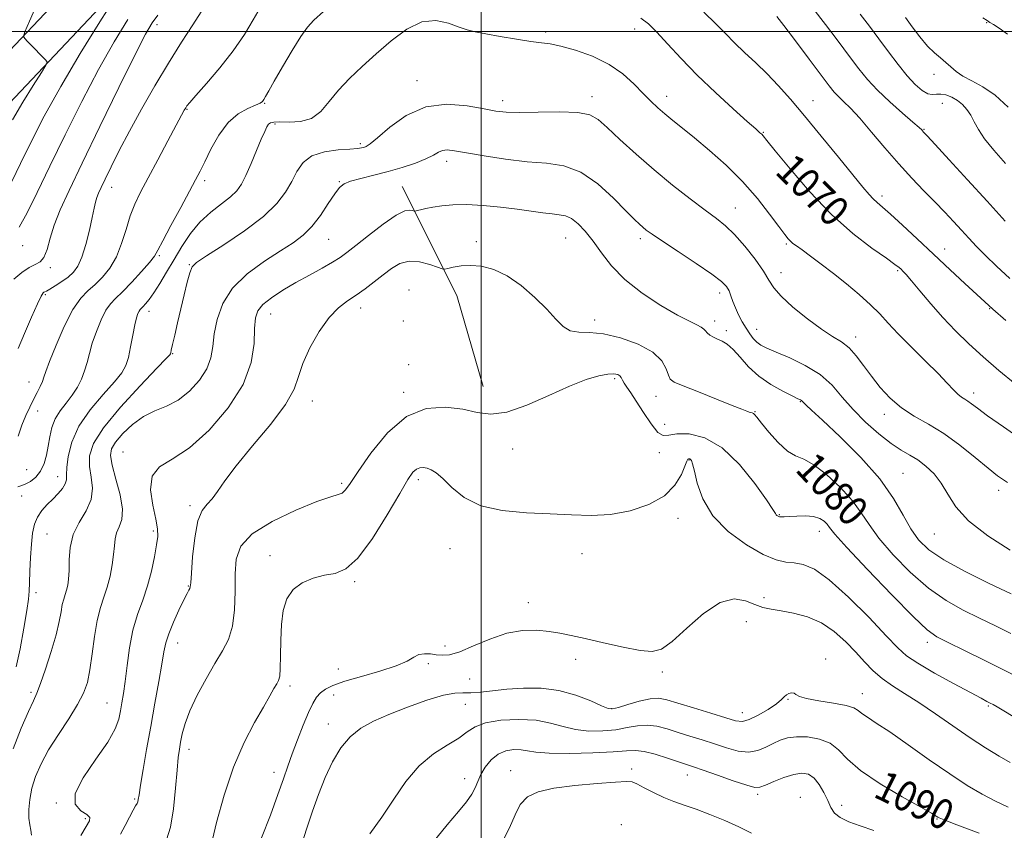
# Model space of a CAD drawing. Extents: x 2104800 to 2107700, y 292300 to 295200.
# Drawn here: x 2105377 to 2105639, y 292787 to 293003 of the extents above; entities that cross this region are included whole.
import ezdxf

# ---------------------------------------------------------------- set-up
doc = ezdxf.new("R2010")
doc.units = 0
doc.header["$MEASUREMENT"] = 0
for name, color, linetype, lineweight in [('BREAKLINE DTM HARD', 7, 'Continuous', 0), ('CONTOUR INDEX', 41, 'Continuous', 13), ('CONTOUR INDEX LABEL', 244, 'Continuous', 0), ('CONTOUR INTERMEDIATE', 44, 'Continuous', 0), ('GRID LINE', 7, 'Continuous', 0), ('SPOT ELEVATION DTM', 2, 'Continuous', 13)]:
    doc.layers.add(name, color=color, linetype=linetype, lineweight=lineweight)
doc.styles.add('Style-WORKING', font='WORKING.shx')

msp = doc.modelspace()

# ---------------------------------------------------------------- linework, layer by layer
at = {"layer": 'BREAKLINE DTM HARD', "extrusion": (-0.4644269827328469, -0.1202198684261223, 0.877413677204356), "elevation": -1012115.581702165, "flags": 128}
msp.add_lwpolyline([(244015.0622981903, 1853360.787034125), (244046.7784664188, 1853368.58301212), (244071.9869961283, 1853369.375116836)], dxfattribs=at)
at = {"layer": 'BREAKLINE DTM HARD'}
for points in [[(2105159.6, 292797.54, 1026.97), (2105190.99, 292829.4, 1032.96), (2105224.6, 292861.3, 1039.81), (2105278.02, 292900.55, 1046.28), (2105313.34, 292936.01, 1051.27), (2105353.95, 292973.32, 1055.73), (2105401.02, 293023.1, 1060.18), (2105434.67, 293052.35, 1062)], [(2105166.44, 292790.8, 1026.97), (2105197.72, 292822.55, 1032.96), (2105230.77, 292853.92, 1039.81), (2105284.3, 292893.25, 1046.28), (2105319.99, 292929.08, 1051.27), (2105360.69, 292966.48, 1055.73), (2105407.67, 293016.16, 1060.18), (2105440.97, 293045.1, 1062)]]:
    msp.add_polyline3d(points, dxfattribs=at)
at = {"layer": 'CONTOUR INDEX', "flags": 128}
for points, elevation in [([(2105402.556, 293009.075), (2105398.449, 293002.558), (2105393.264, 292994.161), (2105388.063, 292985.388), (2105383.702, 292977.486), (2105380.206, 292970.668), (2105377.39, 292964.894), (2105375.036, 292960.108)], 1060), ([(2105457.993, 293005.359), (2105455.483, 293003.055), (2105453.748, 293001.163), (2105452.001, 292998.675), (2105449.68, 292994.925), (2105447.124, 292990.613), (2105444.901, 292986.777), (2105443.438, 292984.215), (2105442.607, 292982.745), (2105442.139, 292981.941), (2105441.757, 292981.419), (2105441.13, 292980.964), (2105439.917, 292980.404), (2105437.901, 292979.543), (2105435.353, 292978.101), (2105432.67, 292975.772), (2105430.195, 292972.435), (2105428.073, 292968.693), (2105426.396, 292965.33), (2105425.159, 292962.841), (2105423.975, 292960.563), (2105422.357, 292957.546), (2105420.012, 292953.197), (2105417.42, 292948.37), (2105415.252, 292944.283), (2105413.947, 292941.777), (2105413.013, 292940.208), (2105411.724, 292938.558), (2105409.578, 292936.099), (2105406.971, 292933.249), (2105404.524, 292930.713), (2105402.699, 292928.965), (2105401.34, 292927.556), (2105400.129, 292925.806), (2105398.836, 292923.23), (2105397.557, 292920.137), (2105396.471, 292917.032), (2105395.694, 292914.309), (2105395.088, 292911.914), (2105394.449, 292909.683), (2105393.607, 292907.484), (2105392.515, 292905.309), (2105391.158, 292903.185), (2105389.568, 292901.117), (2105387.966, 292899.042), (2105386.621, 292896.874), (2105385.726, 292894.555), (2105385.162, 292892.13), (2105384.735, 292889.667), (2105384.266, 292887.246), (2105383.625, 292884.983), (2105382.7, 292883.006), (2105381.433, 292881.421), (2105379.997, 292880.246), (2105378.623, 292879.478), (2105377.499, 292879.075), (2105376.656, 292878.846)], 1070), ([(2105642.181, 292906.186), (2105637.765, 292909.798), (2105633.595, 292913.411), (2105629.778, 292916.899), (2105626.246, 292920.343), (2105622.893, 292923.874), (2105619.674, 292927.526), (2105616.802, 292930.937), (2105614.555, 292933.645), (2105613.115, 292935.328), (2105612.286, 292936.226), (2105611.78, 292936.718), (2105611.253, 292937.187), (2105610.155, 292938.029), (2105607.885, 292939.644), (2105604.034, 292942.365), (2105598.968, 292946.261), (2105593.244, 292951.335), (2105587.442, 292957.39), (2105582.224, 292963.432), (2105578.273, 292968.265), (2105576.044, 292971.032), (2105575.079, 292972.218), (2105574.69, 292972.646), (2105574.216, 292973.08), (2105573.101, 292974.065), (2105570.815, 292976.087), (2105567.046, 292979.454), (2105562.357, 292983.751), (2105557.53, 292988.383), (2105553.225, 292992.811), (2105549.613, 292996.721), (2105546.739, 292999.855), (2105544.537, 293002.059), (2105542.49, 293003.602)], 1070), ([(2105640.317, 292979.893), (2105636.815, 292983.037), (2105633.517, 292985.296), (2105630.612, 292986.855), (2105628.225, 292988.098), (2105626.416, 292989.336), (2105624.987, 292990.588), (2105623.678, 292991.799), (2105622.264, 292992.971), (2105620.666, 292994.324), (2105618.846, 292996.137), (2105616.81, 292998.562), (2105614.755, 293001.254), (2105612.927, 293003.745)], 1060), ([(2105640.99, 292839.804), (2105636.952, 292841.783), (2105632.665, 292843.854), (2105628.3, 292845.996), (2105623.817, 292848.517), (2105619.126, 292851.802), (2105614.246, 292856.057), (2105609.634, 292860.747), (2105605.859, 292865.156), (2105603.252, 292868.772), (2105601.201, 292871.909), (2105598.859, 292875.086), (2105595.634, 292878.625), (2105591.964, 292882.053), (2105588.545, 292884.696), (2105585.877, 292886.146), (2105583.691, 292887.052), (2105581.525, 292888.326), (2105579.067, 292890.597), (2105576.618, 292893.351), (2105574.626, 292895.793), (2105573.417, 292897.313), (2105572.801, 292898.058), (2105572.463, 292898.362), (2105572.137, 292898.511), (2105571.759, 292898.613), (2105571.317, 292898.724), (2105570.697, 292898.934), (2105569.393, 292899.441), (2105566.799, 292900.476), (2105562.627, 292902.142), (2105557.859, 292904.049), (2105553.795, 292905.683), (2105551.401, 292906.704), (2105550.312, 292907.467), (2105549.828, 292908.5), (2105549.273, 292910.191), (2105548.076, 292912.351), (2105545.691, 292914.653), (2105541.816, 292916.782), (2105537.133, 292918.495), (2105532.567, 292919.562), (2105528.852, 292919.894), (2105525.967, 292919.947), (2105523.699, 292920.315), (2105521.8, 292921.475), (2105519.872, 292923.431), (2105517.48, 292926.069), (2105514.327, 292929.203), (2105510.669, 292932.358), (2105506.896, 292934.987), (2105503.342, 292936.672), (2105500.092, 292937.516), (2105497.176, 292937.751), (2105494.636, 292937.603), (2105492.58, 292937.266), (2105491.133, 292936.926), (2105490.298, 292936.753), (2105489.588, 292936.838), (2105488.394, 292937.251), (2105486.292, 292937.98), (2105483.602, 292938.663), (2105480.829, 292938.85), (2105478.36, 292938.214), (2105476.114, 292936.908), (2105473.894, 292935.206), (2105471.549, 292933.357), (2105469.126, 292931.518), (2105466.717, 292929.822), (2105464.382, 292928.289), (2105462.032, 292926.489), (2105459.544, 292923.877), (2105456.886, 292920.129), (2105454.392, 292915.791), (2105452.487, 292911.632), (2105451.351, 292908.152), (2105450.186, 292904.796), (2105447.949, 292900.744), (2105443.982, 292895.477), (2105439.167, 292889.694), (2105434.769, 292884.397), (2105431.747, 292880.37), (2105429.822, 292877.54), (2105428.405, 292875.618), (2105427.031, 292874.215), (2105425.713, 292872.547), (2105424.585, 292869.733), (2105423.751, 292865.269), (2105423.19, 292860.169), (2105422.85, 292855.827), (2105422.671, 292853.283), (2105422.569, 292852.155), (2105422.451, 292851.708), (2105422.217, 292851.265), (2105421.735, 292850.387), (2105420.867, 292848.692), (2105419.558, 292845.977), (2105418.092, 292842.753), (2105416.842, 292839.71), (2105416.062, 292837.28), (2105415.555, 292834.871), (2105415.009, 292831.632), (2105414.186, 292826.956), (2105413.146, 292821.206), (2105412.023, 292814.99), (2105410.946, 292808.907), (2105410.015, 292803.519), (2105409.323, 292799.38), (2105408.926, 292796.86), (2105408.728, 292795.582), (2105408.593, 292794.986), (2105408.393, 292794.551), (2105408.019, 292793.916), (2105407.369, 292792.759), (2105406.387, 292790.886), (2105405.21, 292788.613), (2105404.024, 292786.386)], 1080), ([(2105632.536, 292786.598), (2105626.639, 292788.851), (2105623.29, 292790.147), (2105621.93, 292790.704), (2105621.541, 292790.913), (2105621.141, 292791.17), (2105619.898, 292791.899), (2105617.017, 292793.528), (2105612.088, 292796.309), (2105606.247, 292799.78), (2105601.015, 292803.301), (2105597.495, 292806.335), (2105595.112, 292808.754), (2105592.873, 292810.53), (2105590.037, 292811.658), (2105586.875, 292812.214), (2105583.91, 292812.296), (2105581.529, 292811.994), (2105579.574, 292811.377), (2105577.752, 292810.504), (2105575.806, 292809.482), (2105573.632, 292808.599), (2105571.167, 292808.188), (2105568.373, 292808.478), (2105565.319, 292809.292), (2105562.104, 292810.349), (2105558.825, 292811.416), (2105555.577, 292812.446), (2105552.457, 292813.438), (2105549.533, 292814.362), (2105546.784, 292815.07), (2105544.158, 292815.382), (2105541.582, 292815.192), (2105538.877, 292814.696), (2105535.841, 292814.161), (2105532.357, 292813.826), (2105528.663, 292813.806), (2105525.084, 292814.185), (2105521.811, 292814.978), (2105518.491, 292815.913), (2105514.638, 292816.65), (2105509.992, 292816.912), (2105505.198, 292816.684), (2105501.131, 292816.012), (2105498.37, 292814.951), (2105496.313, 292813.569), (2105494.067, 292811.937), (2105490.967, 292810.064), (2105487.275, 292807.702), (2105483.487, 292804.539), (2105479.987, 292800.402), (2105476.729, 292795.676), (2105473.559, 292790.886), (2105470.389, 292786.417)], 1090)]:
    msp.add_lwpolyline(points, dxfattribs=dict(at, elevation=elevation))
at = {"layer": 'CONTOUR INTERMEDIATE', "flags": 128}
for points, elevation in [([(2105382.081, 293007.974), (2105379.778, 293002.796), (2105378.52, 292999.901), (2105378.196, 292998.69), (2105378.526, 292998.123), (2105379.259, 292997.36), (2105380.239, 292996.341), (2105381.338, 292995.205), (2105382.429, 292994.086), (2105383.391, 292993.106), (2105384.105, 292992.381), (2105384.429, 292991.888), (2105384.129, 292991.044), (2105382.947, 292989.124), (2105380.763, 292985.66), (2105378.007, 292981.196), (2105375.242, 292976.532)], 1058), ([(2105441.169, 293006.293), (2105439.309, 293003.099), (2105436.956, 292999.21), (2105433.996, 292994.859), (2105430.455, 292990.341), (2105426.903, 292986.184), (2105424.051, 292982.973), (2105422.404, 292981.106), (2105421.667, 292980.21), (2105421.345, 292979.723), (2105420.975, 292979.081), (2105420.23, 292977.721), (2105418.813, 292975.082), (2105416.571, 292970.866), (2105413.904, 292965.841), (2105411.352, 292961.04), (2105409.337, 292957.221), (2105407.8, 292954.045), (2105406.565, 292950.899), (2105405.454, 292947.337), (2105404.292, 292943.589), (2105402.903, 292940.053), (2105401.173, 292937.049), (2105399.219, 292934.596), (2105397.223, 292932.634), (2105395.308, 292930.99), (2105393.386, 292929.031), (2105391.313, 292926.01), (2105389.036, 292921.515), (2105386.845, 292916.474), (2105385.12, 292912.151), (2105384.117, 292909.467), (2105383.594, 292907.972), (2105383.183, 292906.874), (2105382.589, 292905.529), (2105381.794, 292903.885), (2105380.85, 292902.039), (2105379.812, 292900.05), (2105378.745, 292897.831), (2105377.715, 292895.259), (2105376.761, 292892.323)], 1068), ([(2105639.53, 292949.514), (2105634.703, 292954.86), (2105629.503, 292960.557), (2105624.616, 292965.87), (2105620.827, 292969.969), (2105618.684, 292972.279), (2105617.793, 292973.236), (2105617.521, 292973.531), (2105617.269, 292973.799), (2105616.557, 292974.462), (2105614.937, 292975.886), (2105612.158, 292978.291), (2105608.76, 292981.305), (2105605.482, 292984.409), (2105602.853, 292987.243), (2105600.563, 292990.088), (2105598.095, 292993.382), (2105595.073, 292997.41), (2105591.699, 293001.847), (2105588.317, 293006.211)], 1064), ([(2105413.953, 293004.318), (2105412.393, 293002.296), (2105410.643, 292999.318), (2105407.869, 292993.883), (2105403.557, 292985.122), (2105398.493, 292974.716), (2105393.782, 292964.981), (2105390.292, 292957.696), (2105387.931, 292952.5), (2105386.365, 292948.497), (2105385.281, 292944.981), (2105384.434, 292942.021), (2105383.594, 292939.878), (2105382.564, 292938.671), (2105381.261, 292937.964), (2105379.634, 292937.181), (2105377.683, 292935.866), (2105375.615, 292934.047)], 1064), ([(2105425.5, 293005.211), (2105423.203, 293001.776), (2105420.199, 292997.136), (2105416.754, 292991.611), (2105413.131, 292985.539), (2105409.579, 292979.344), (2105406.346, 292973.469), (2105403.635, 292968.303), (2105401.482, 292964.017), (2105399.881, 292960.729), (2105398.8, 292958.474), (2105398.116, 292956.952), (2105397.68, 292955.781), (2105397.349, 292954.577), (2105396.988, 292952.954), (2105396.467, 292950.527), (2105395.696, 292947.106), (2105394.741, 292943.296), (2105393.708, 292939.9), (2105392.662, 292937.515), (2105391.503, 292935.913), (2105390.089, 292934.659), (2105388.36, 292933.421), (2105386.591, 292932.276), (2105385.14, 292931.402), (2105384.266, 292930.92), (2105383.836, 292930.718), (2105383.618, 292930.626), (2105383.381, 292930.409), (2105382.884, 292929.56), (2105381.888, 292927.508), (2105380.271, 292923.947), (2105378.394, 292919.637), (2105376.735, 292915.606)], 1066), ([(2105405.926, 293003.229), (2105402.263, 292997.229), (2105398.103, 292989.853), (2105393.657, 292981.339), (2105389.244, 292972.467), (2105385.212, 292964.151), (2105381.842, 292957.164), (2105379.139, 292951.718), (2105377.043, 292947.884)], 1062), ([(2105639.634, 292923.108), (2105636.203, 292926.101), (2105634.062, 292928.014), (2105631.924, 292929.987), (2105628.787, 292932.902), (2105624.808, 292936.61), (2105620.434, 292940.709), (2105616.094, 292944.798), (2105612.165, 292948.49), (2105609.007, 292951.402), (2105606.855, 292953.292), (2105605.444, 292954.485), (2105604.378, 292955.445), (2105603.253, 292956.649), (2105601.611, 292958.606), (2105598.983, 292961.833), (2105595.105, 292966.598), (2105590.548, 292972.167), (2105586.088, 292977.552), (2105582.317, 292981.99), (2105579.094, 292985.603), (2105576.094, 292988.738), (2105573.075, 292991.675), (2105570.129, 292994.45), (2105567.432, 292997.036), (2105565.035, 292999.471), (2105562.499, 293002.055), (2105559.26, 293005.151)], 1068), ([(2105640.745, 292934.247), (2105637.2, 292937.513), (2105634.236, 292940.356), (2105631.842, 292942.789), (2105629.799, 292944.98), (2105627.84, 292947.139), (2105625.733, 292949.441), (2105623.394, 292951.941), (2105620.777, 292954.659), (2105617.849, 292957.632), (2105614.629, 292960.959), (2105611.144, 292964.75), (2105607.477, 292969.003), (2105603.906, 292973.251), (2105600.765, 292976.914), (2105598.304, 292979.562), (2105596.462, 292981.376), (2105595.099, 292982.688), (2105594.003, 292983.885), (2105592.676, 292985.568), (2105590.551, 292988.39), (2105587.314, 292992.688), (2105583.664, 292997.517), (2105580.555, 293001.613), (2105578.701, 293004.031)], 1066), ([(2105639.549, 292964.914), (2105636.436, 292968.454), (2105634.012, 292971.48), (2105632.378, 292973.961), (2105631.276, 292975.999), (2105630.356, 292977.728), (2105629.327, 292979.254), (2105628.129, 292980.582), (2105626.763, 292981.688), (2105625.253, 292982.546), (2105623.726, 292983.116), (2105622.335, 292983.356), (2105621.172, 292983.289), (2105620.087, 292983.204), (2105618.872, 292983.457), (2105617.354, 292984.347), (2105615.516, 292985.94), (2105613.376, 292988.245), (2105610.973, 292991.217), (2105608.423, 292994.601), (2105605.857, 292998.083), (2105603.372, 293001.425), (2105600.906, 293004.666)], 1062), ([(2105640.135, 292999.276), (2105637.918, 293000.884), (2105636.404, 293001.859), (2105635.412, 293002.445), (2105634.677, 293002.913), (2105633.581, 293003.631)], 1058), ([(2105644.149, 292891.214), (2105639.02, 292894.747), (2105634.81, 292897.744), (2105632.084, 292899.75), (2105630.514, 292900.938), (2105629.55, 292901.636), (2105628.718, 292902.15), (2105627.864, 292902.694), (2105626.908, 292903.458), (2105625.736, 292904.632), (2105624.081, 292906.397), (2105621.641, 292908.935), (2105618.276, 292912.298), (2105614.515, 292916.026), (2105611.049, 292919.532), (2105608.36, 292922.392), (2105606.087, 292924.838), (2105603.659, 292927.264), (2105600.653, 292929.964), (2105597.242, 292932.818), (2105593.749, 292935.604), (2105590.475, 292938.12), (2105587.634, 292940.239), (2105585.417, 292941.857), (2105583.938, 292942.925), (2105583.011, 292943.615), (2105582.372, 292944.16), (2105581.746, 292944.822), (2105580.815, 292945.996), (2105579.248, 292948.108), (2105576.797, 292951.425), (2105573.534, 292955.586), (2105569.612, 292960.066), (2105565.236, 292964.399), (2105560.817, 292968.332), (2105556.818, 292971.67), (2105553.588, 292974.285), (2105551.024, 292976.341), (2105548.908, 292978.07), (2105547.025, 292979.701), (2105545.167, 292981.445), (2105543.129, 292983.508), (2105540.711, 292986.008), (2105537.745, 292988.703), (2105534.07, 292991.263), (2105529.674, 292993.406), (2105525.15, 292995.044), (2105521.239, 292996.141), (2105518.411, 292996.716), (2105516.04, 292997.018), (2105513.226, 292997.357), (2105509.37, 292997.958), (2105505.067, 292998.706), (2105501.214, 292999.406), (2105498.44, 292999.934), (2105496.313, 293000.447), (2105494.132, 293001.178), (2105491.344, 293002.192), (2105487.975, 293002.898), (2105484.197, 293002.541), (2105480.178, 293000.604), (2105476.084, 292997.539), (2105472.078, 292994.039), (2105468.315, 292990.667), (2105464.914, 292987.474), (2105461.988, 292984.379), (2105459.562, 292981.376), (2105457.314, 292978.759), (2105454.834, 292976.895), (2105451.879, 292976.019), (2105448.861, 292975.837), (2105446.353, 292975.923), (2105444.774, 292975.919), (2105443.921, 292975.729), (2105443.431, 292975.323), (2105442.977, 292974.629), (2105442.376, 292973.396), (2105441.477, 292971.33), (2105440.197, 292968.306), (2105438.731, 292964.866), (2105437.337, 292961.719), (2105436.168, 292959.384), (2105434.936, 292957.622), (2105433.247, 292956), (2105430.839, 292954.149), (2105427.997, 292951.938), (2105425.143, 292949.295), (2105422.607, 292946.196), (2105420.357, 292942.799), (2105418.273, 292939.308), (2105416.27, 292935.932), (2105414.42, 292932.891), (2105412.833, 292930.409), (2105411.59, 292928.645), (2105410.666, 292927.495), (2105410.006, 292926.785), (2105409.552, 292926.346), (2105409.226, 292926.007), (2105408.945, 292925.601), (2105408.636, 292924.945), (2105408.269, 292923.8), (2105407.822, 292921.913), (2105407.285, 292919.179), (2105406.692, 292916.082), (2105406.087, 292913.254), (2105405.431, 292911.109), (2105404.36, 292909.177), (2105402.43, 292906.771), (2105399.412, 292903.391), (2105395.958, 292899.29), (2105392.939, 292894.909), (2105391.021, 292890.669), (2105390.062, 292886.909), (2105389.717, 292883.946), (2105389.657, 292881.971), (2105389.604, 292880.667), (2105389.297, 292879.587), (2105388.541, 292878.372), (2105387.401, 292877.004), (2105386.011, 292875.551), (2105384.51, 292874.058), (2105383.074, 292872.484), (2105381.887, 292870.768), (2105381.082, 292868.825), (2105380.585, 292866.485), (2105380.269, 292863.559), (2105380.029, 292859.998), (2105379.851, 292856.325), (2105379.741, 292853.206), (2105379.678, 292851.011), (2105379.519, 292848.936), (2105379.092, 292845.881), (2105378.291, 292841.156), (2105377.265, 292835.711), (2105376.231, 292830.905)], 1072), ([(2105640.07, 292879.986), (2105637.485, 292881.718), (2105634.936, 292883.751), (2105631.52, 292886.611), (2105627.434, 292889.908), (2105623.148, 292893.021), (2105619.064, 292895.505), (2105615.298, 292897.619), (2105611.892, 292899.799), (2105608.877, 292902.374), (2105606.221, 292905.248), (2105603.877, 292908.221), (2105601.786, 292911.094), (2105599.844, 292913.68), (2105597.938, 292915.792), (2105595.924, 292917.37), (2105593.556, 292918.843), (2105590.56, 292920.766), (2105586.838, 292923.497), (2105583.005, 292926.618), (2105579.855, 292929.516), (2105577.908, 292931.781), (2105576.613, 292933.816), (2105575.145, 292936.227), (2105572.902, 292939.407), (2105570.167, 292942.893), (2105567.446, 292946.011), (2105565.067, 292948.309), (2105562.652, 292950.229), (2105559.647, 292952.44), (2105555.665, 292955.449), (2105550.977, 292959.133), (2105546.022, 292963.213), (2105541.225, 292967.385), (2105536.956, 292971.262), (2105533.573, 292974.435), (2105531.188, 292976.598), (2105528.938, 292977.872), (2105525.715, 292978.48), (2105520.821, 292978.645), (2105515.19, 292978.575), (2105510.167, 292978.479), (2105506.673, 292978.54), (2105503.935, 292978.839), (2105500.759, 292979.436), (2105496.266, 292980.252), (2105490.853, 292980.674), (2105485.233, 292979.951), (2105480.051, 292977.641), (2105475.677, 292974.538), (2105472.41, 292971.743), (2105470.421, 292970.093), (2105469.363, 292969.387), (2105468.758, 292969.158), (2105468.134, 292969.017), (2105467.043, 292968.877), (2105465.045, 292968.725), (2105461.911, 292968.507), (2105458.268, 292967.999), (2105454.955, 292966.931), (2105452.598, 292965.126), (2105450.952, 292962.751), (2105449.558, 292960.066), (2105447.947, 292957.256), (2105445.608, 292954.226), (2105442.018, 292950.808), (2105436.967, 292946.973), (2105431.489, 292943.249), (2105426.927, 292940.305), (2105424.264, 292938.546), (2105423.039, 292937.341), (2105422.429, 292935.796), (2105421.758, 292933.241), (2105420.95, 292929.883), (2105420.074, 292926.151), (2105419.204, 292922.462), (2105418.429, 292919.187), (2105417.84, 292916.688), (2105417.499, 292915.205), (2105417.345, 292914.505), (2105417.289, 292914.236), (2105417.126, 292913.967), (2105416.19, 292912.949), (2105413.701, 292910.358), (2105409.264, 292905.724), (2105404.014, 292900.01), (2105399.47, 292894.537), (2105396.799, 292890.309), (2105395.759, 292887.071), (2105395.753, 292884.252), (2105396.195, 292881.386), (2105396.524, 292878.423), (2105396.189, 292875.416), (2105394.851, 292872.399), (2105393.017, 292869.313), (2105391.412, 292866.078), (2105390.576, 292862.682), (2105390.324, 292859.38), (2105390.291, 292856.495), (2105390.178, 292854.265), (2105389.949, 292852.586), (2105389.631, 292851.271), (2105389.258, 292850.126), (2105388.867, 292848.938), (2105388.501, 292847.487), (2105388.16, 292845.556), (2105387.68, 292842.931), (2105386.851, 292839.398), (2105385.562, 292834.936), (2105384.065, 292830.297), (2105382.71, 292826.421), (2105381.715, 292823.891), (2105380.786, 292821.839), (2105379.498, 292819.035), (2105377.589, 292814.603), (2105375.439, 292809.085)], 1074), ([(2105640.862, 292861.951), (2105634.906, 292865.788), (2105629.743, 292869.781), (2105626.328, 292873.506), (2105624.185, 292876.851), (2105622.481, 292879.782), (2105620.551, 292882.273), (2105618.404, 292884.33), (2105616.218, 292885.965), (2105614.094, 292887.261), (2105611.827, 292888.582), (2105609.134, 292890.362), (2105605.856, 292892.906), (2105602.324, 292896.02), (2105598.99, 292899.381), (2105596.14, 292902.705), (2105593.398, 292905.842), (2105590.222, 292908.681), (2105586.285, 292911.124), (2105582.136, 292913.125), (2105578.537, 292914.656), (2105576.058, 292915.729), (2105574.48, 292916.542), (2105573.389, 292917.337), (2105572.431, 292918.317), (2105571.495, 292919.539), (2105570.529, 292921.02), (2105569.509, 292922.752), (2105568.517, 292924.613), (2105567.661, 292926.455), (2105567.012, 292928.151), (2105566.494, 292929.661), (2105565.997, 292930.964), (2105565.328, 292932.116), (2105563.983, 292933.466), (2105561.379, 292935.44), (2105557.231, 292938.272), (2105552.446, 292941.432), (2105548.231, 292944.202), (2105545.493, 292946.044), (2105543.947, 292947.152), (2105543.012, 292947.902), (2105542.127, 292948.688), (2105540.815, 292949.968), (2105538.622, 292952.218), (2105535.253, 292955.656), (2105531.052, 292959.474), (2105526.522, 292962.609), (2105522.03, 292964.295), (2105517.383, 292964.964), (2105512.249, 292965.35), (2105506.498, 292966.02), (2105500.81, 292966.889), (2105496.063, 292967.707), (2105492.896, 292968.262), (2105490.978, 292968.49), (2105489.735, 292968.366), (2105488.629, 292967.882), (2105487.269, 292967.103), (2105485.3, 292966.113), (2105482.479, 292964.998), (2105479.009, 292963.844), (2105475.209, 292962.737), (2105471.404, 292961.748), (2105467.961, 292960.891), (2105465.255, 292960.161), (2105463.505, 292959.488), (2105462.293, 292958.518), (2105461.044, 292956.831), (2105459.315, 292954.183), (2105457.198, 292951.052), (2105454.92, 292948.098), (2105452.603, 292945.783), (2105449.953, 292943.795), (2105446.574, 292941.629), (2105442.282, 292938.88), (2105437.739, 292935.547), (2105433.822, 292931.731), (2105431.197, 292927.575), (2105429.697, 292923.381), (2105428.946, 292919.497), (2105428.552, 292916.161), (2105428.061, 292913.179), (2105427.004, 292910.251), (2105425.046, 292907.193), (2105422.387, 292904.279), (2105419.364, 292901.9), (2105416.262, 292900.284), (2105413.166, 292899.017), (2105410.113, 292897.525), (2105407.178, 292895.407), (2105404.602, 292892.976), (2105402.667, 292890.719), (2105401.59, 292888.928), (2105401.332, 292887.105), (2105401.789, 292884.558), (2105402.785, 292880.859), (2105403.864, 292876.647), (2105404.496, 292872.827), (2105404.319, 292870.077), (2105403.639, 292868.156), (2105402.924, 292866.598), (2105402.531, 292864.987), (2105402.351, 292863.115), (2105402.163, 292860.828), (2105401.785, 292858.05), (2105401.207, 292855.027), (2105400.46, 292852.087), (2105399.588, 292849.415), (2105398.676, 292846.642), (2105397.822, 292843.257), (2105397.097, 292838.962), (2105396.463, 292834.308), (2105395.855, 292830.06), (2105395.172, 292826.739), (2105394.167, 292823.897), (2105392.557, 292820.846), (2105390.193, 292817.088), (2105387.458, 292812.902), (2105384.867, 292808.758), (2105382.836, 292805.025), (2105381.379, 292801.67), (2105380.406, 292798.557), (2105379.833, 292795.598), (2105379.596, 292792.899), (2105379.631, 292790.614), (2105379.858, 292788.832), (2105380.127, 292787.389), (2105380.266, 292786.056)], 1076), ([(2105641.056, 292850.348), (2105635.267, 292853.116), (2105628.883, 292856.284), (2105623.185, 292859.378), (2105619.132, 292862.075), (2105616.403, 292864.673), (2105614.351, 292867.622), (2105612.343, 292871.291), (2105609.791, 292875.726), (2105606.116, 292880.891), (2105601.048, 292886.609), (2105595.544, 292892.128), (2105590.868, 292896.555), (2105587.968, 292899.247), (2105586.529, 292900.566), (2105585.921, 292901.123), (2105585.606, 292901.435), (2105585.409, 292901.641), (2105585.249, 292901.785), (2105584.991, 292901.935), (2105584.304, 292902.268), (2105582.803, 292902.986), (2105580.266, 292904.246), (2105577.116, 292906.022), (2105573.935, 292908.241), (2105571.196, 292910.777), (2105568.928, 292913.286), (2105567.049, 292915.369), (2105565.479, 292916.74), (2105564.136, 292917.568), (2105562.939, 292918.134), (2105561.837, 292918.673), (2105560.883, 292919.22), (2105560.159, 292919.762), (2105559.69, 292920.29), (2105559.262, 292920.812), (2105558.605, 292921.337), (2105557.439, 292921.933), (2105555.445, 292922.885), (2105552.292, 292924.537), (2105547.862, 292927.116), (2105542.87, 292930.386), (2105538.24, 292933.999), (2105534.676, 292937.635), (2105531.993, 292941.095), (2105529.785, 292944.209), (2105527.724, 292946.825), (2105525.784, 292948.857), (2105524.019, 292950.235), (2105522.427, 292950.952), (2105520.796, 292951.251), (2105518.863, 292951.438), (2105516.399, 292951.757), (2105513.31, 292952.209), (2105509.541, 292952.736), (2105505.128, 292953.268), (2105500.49, 292953.703), (2105496.138, 292953.927), (2105492.481, 292953.867), (2105489.518, 292953.597), (2105487.142, 292953.231), (2105485.266, 292952.868), (2105483.866, 292952.556), (2105482.937, 292952.327), (2105482.429, 292952.21), (2105482.122, 292952.211), (2105481.752, 292952.331), (2105481.046, 292952.484), (2105479.688, 292952.239), (2105477.35, 292951.077), (2105473.909, 292948.705), (2105470.041, 292945.737), (2105466.626, 292943.01), (2105464.267, 292941.138), (2105462.47, 292939.84), (2105460.466, 292938.609), (2105457.676, 292937.046), (2105454.288, 292935.185), (2105450.681, 292933.167), (2105447.221, 292931.123), (2105444.205, 292929.153), (2105441.92, 292927.347), (2105440.554, 292925.689), (2105439.911, 292923.747), (2105439.699, 292920.981), (2105439.55, 292916.99), (2105438.786, 292911.922), (2105436.651, 292906.063), (2105432.681, 292899.795), (2105427.573, 292893.88), (2105422.317, 292889.176), (2105417.784, 292886.198), (2105414.388, 292884.089), (2105412.425, 292881.65), (2105412.019, 292878.047), (2105412.597, 292873.901), (2105413.416, 292870.2), (2105413.87, 292867.623), (2105413.908, 292865.627), (2105413.616, 292863.359), (2105413.067, 292860.193), (2105412.265, 292856.384), (2105411.2, 292852.411), (2105409.897, 292848.619), (2105408.53, 292844.809), (2105407.307, 292840.65), (2105406.386, 292835.968), (2105405.722, 292831.216), (2105405.215, 292827.006), (2105404.78, 292823.781), (2105404.385, 292821.307), (2105404.01, 292819.181), (2105403.552, 292817.001), (2105402.584, 292814.357), (2105400.598, 292810.84), (2105397.398, 292806.271), (2105394.046, 292801.385), (2105391.918, 292797.148), (2105391.959, 292794.288), (2105393.392, 292792.584), (2105395.009, 292791.576), (2105395.823, 292790.813), (2105395.737, 292789.885), (2105394.871, 292788.391), (2105393.397, 292786.009)], 1078), ([(2105643.404, 292827.851), (2105639.039, 292830.067), (2105633.874, 292832.653), (2105628.637, 292835.232), (2105624.275, 292837.36), (2105621.333, 292838.876), (2105618.752, 292840.749), (2105615.068, 292844.227), (2105609.359, 292850.039), (2105602.865, 292856.822), (2105597.367, 292862.69), (2105594.178, 292866.236), (2105592.752, 292867.959), (2105592.075, 292868.835), (2105591.286, 292869.648), (2105590.122, 292870.408), (2105588.474, 292870.935), (2105586.324, 292871.106), (2105584.029, 292871.031), (2105582.041, 292870.882), (2105580.7, 292870.797), (2105579.894, 292870.794), (2105579.399, 292870.862), (2105579.028, 292870.988), (2105578.741, 292871.159), (2105578.537, 292871.358), (2105578.322, 292871.696), (2105577.642, 292872.772), (2105575.949, 292875.308), (2105572.876, 292879.669), (2105568.768, 292884.779), (2105564.149, 292889.202), (2105559.528, 292891.834), (2105555.356, 292892.897), (2105552.071, 292892.944), (2105549.931, 292892.558), (2105548.477, 292892.427), (2105547.074, 292893.27), (2105545.251, 292895.537), (2105543.204, 292898.612), (2105541.295, 292901.61), (2105539.812, 292903.837), (2105538.755, 292905.356), (2105538.051, 292906.418), (2105537.611, 292907.238), (2105537.288, 292907.882), (2105536.921, 292908.38), (2105536.341, 292908.743), (2105535.351, 292908.913), (2105533.747, 292908.813), (2105531.336, 292908.347), (2105527.975, 292907.345), (2105523.532, 292905.613), (2105518.041, 292903.13), (2105512.193, 292900.552), (2105506.845, 292898.703), (2105502.585, 292898.175), (2105498.919, 292898.618), (2105495.087, 292899.448), (2105490.517, 292900.047), (2105485.403, 292899.66), (2105480.131, 292897.496), (2105475.089, 292893.153), (2105470.673, 292887.775), (2105467.28, 292882.892), (2105465.152, 292879.689), (2105463.913, 292877.961), (2105463.03, 292877.157), (2105461.938, 292876.731), (2105459.937, 292876.152), (2105456.291, 292874.894), (2105450.67, 292872.595), (2105444.359, 292869.559), (2105439.045, 292866.253), (2105435.993, 292863.005), (2105434.769, 292859.591), (2105434.513, 292855.646), (2105434.471, 292850.98), (2105434.306, 292846.099), (2105433.786, 292841.68), (2105432.73, 292838.175), (2105431.154, 292835.112), (2105429.128, 292831.794), (2105426.771, 292827.738), (2105424.417, 292823.331), (2105422.455, 292819.18), (2105421.168, 292815.762), (2105420.426, 292813.043), (2105419.994, 292810.865), (2105419.669, 292808.97), (2105419.372, 292806.722), (2105419.052, 292803.386), (2105418.654, 292798.553), (2105418.099, 292793.104), (2105417.3, 292788.241), (2105416.219, 292784.863)], 1082), ([(2105641.651, 292817.66), (2105639.097, 292819.188), (2105637.375, 292820.213), (2105636.284, 292820.833), (2105635.491, 292821.252), (2105634.614, 292821.701), (2105633.071, 292822.505), (2105630.231, 292824.016), (2105625.781, 292826.422), (2105620.683, 292829.246), (2105616.22, 292831.847), (2105613.243, 292833.855), (2105610.885, 292835.969), (2105607.85, 292839.157), (2105603.249, 292843.99), (2105597.811, 292849.442), (2105592.673, 292854.09), (2105588.709, 292856.865), (2105585.75, 292858.111), (2105583.363, 292858.529), (2105581.109, 292858.78), (2105578.511, 292859.377), (2105575.086, 292860.796), (2105570.597, 292863.38), (2105565.795, 292866.932), (2105561.679, 292871.126), (2105559.001, 292875.586), (2105557.522, 292879.748), (2105556.758, 292883.003), (2105556.291, 292884.921), (2105555.977, 292885.795), (2105555.74, 292886.095), (2105555.52, 292886.22), (2105555.317, 292886.265), (2105555.151, 292886.254), (2105555.008, 292886.141), (2105554.763, 292885.625), (2105554.258, 292884.336), (2105553.307, 292882.063), (2105551.596, 292879.227), (2105548.779, 292876.405), (2105544.667, 292874.09), (2105539.685, 292872.42), (2105534.414, 292871.452), (2105529.275, 292871.176), (2105524.051, 292871.348), (2105518.367, 292871.658), (2105512.036, 292871.926), (2105505.629, 292872.469), (2105499.908, 292873.734), (2105495.459, 292875.969), (2105492.177, 292878.639), (2105489.785, 292881.017), (2105488.02, 292882.544), (2105486.684, 292883.349), (2105485.595, 292883.732), (2105484.601, 292883.927), (2105483.663, 292883.897), (2105482.772, 292883.541), (2105481.846, 292882.666), (2105480.508, 292880.715), (2105478.31, 292877.038), (2105474.992, 292871.382), (2105471.06, 292865.075), (2105467.208, 292859.841), (2105463.955, 292856.94), (2105461.111, 292855.769), (2105458.307, 292855.261), (2105455.305, 292854.512), (2105452.383, 292853.277), (2105449.945, 292851.469), (2105448.297, 292849.022), (2105447.333, 292845.927), (2105446.848, 292842.193), (2105446.647, 292837.946), (2105446.587, 292833.793), (2105446.535, 292830.456), (2105446.377, 292828.431), (2105446.067, 292827.291), (2105445.574, 292826.378), (2105444.845, 292825.101), (2105443.719, 292823.125), (2105442.014, 292820.179), (2105439.638, 292816.044), (2105436.87, 292810.705), (2105434.081, 292804.199), (2105431.6, 292796.762), (2105429.584, 292789.425), (2105428.146, 292783.417)], 1084), ([(2105640.794, 292805.389), (2105637.87, 292807.137), (2105634.295, 292809.337), (2105630.155, 292812.019), (2105625.586, 292815.143), (2105620.918, 292818.387), (2105616.53, 292821.355), (2105612.723, 292823.769), (2105609.484, 292825.804), (2105606.722, 292827.749), (2105604.321, 292829.85), (2105602.063, 292832.18), (2105599.705, 292834.769), (2105597.039, 292837.58), (2105594.011, 292840.315), (2105590.601, 292842.608), (2105586.861, 292844.19), (2105583.13, 292845.178), (2105579.82, 292845.787), (2105577.204, 292846.23), (2105575.017, 292846.717), (2105572.855, 292847.454), (2105570.358, 292848.457), (2105567.331, 292848.969), (2105563.619, 292848.041), (2105559.216, 292845.114), (2105554.708, 292841.189), (2105550.828, 292837.655), (2105548.014, 292835.603), (2105545.532, 292834.93), (2105542.351, 292835.232), (2105537.788, 292836.122), (2105532.545, 292837.282), (2105527.67, 292838.409), (2105523.926, 292839.267), (2105520.945, 292839.875), (2105518.078, 292840.316), (2105514.791, 292840.613), (2105511.022, 292840.541), (2105506.83, 292839.813), (2105502.346, 292838.294), (2105498.002, 292836.453), (2105494.306, 292834.908), (2105491.612, 292834.127), (2105489.666, 292833.965), (2105488.06, 292834.122), (2105486.47, 292834.323), (2105484.903, 292834.382), (2105483.45, 292834.136), (2105482.077, 292833.466), (2105480.267, 292832.439), (2105477.38, 292831.163), (2105473.066, 292829.751), (2105468.133, 292828.331), (2105463.679, 292827.032), (2105460.544, 292825.938), (2105458.54, 292824.962), (2105457.219, 292823.969), (2105456.178, 292822.796), (2105455.183, 292821.156), (2105454.04, 292818.735), (2105452.628, 292815.367), (2105451.101, 292811.497), (2105449.685, 292807.721), (2105448.513, 292804.411), (2105447.352, 292801.045), (2105445.879, 292796.876), (2105443.879, 292791.432), (2105441.566, 292785.343)], 1086), ([(2105640.304, 292793.551), (2105636.919, 292795.104), (2105633.371, 292796.97), (2105629.412, 292799.329), (2105624.751, 292802.376), (2105619.285, 292806.157), (2105613.671, 292810.118), (2105608.753, 292813.553), (2105605.181, 292815.936), (2105602.822, 292817.448), (2105601.345, 292818.448), (2105600.355, 292819.244), (2105599.197, 292819.935), (2105597.15, 292820.567), (2105593.795, 292821.183), (2105589.923, 292821.796), (2105586.623, 292822.417), (2105584.7, 292823.035), (2105583.801, 292823.562), (2105583.287, 292823.894), (2105582.65, 292823.951), (2105581.917, 292823.769), (2105581.244, 292823.407), (2105580.695, 292822.898), (2105579.948, 292822.153), (2105578.587, 292821.051), (2105576.37, 292819.564), (2105573.747, 292818.019), (2105571.343, 292816.833), (2105569.539, 292816.338), (2105567.738, 292816.526), (2105565.102, 292817.305), (2105561.108, 292818.546), (2105556.505, 292819.968), (2105552.36, 292821.255), (2105549.429, 292822.136), (2105547.228, 292822.527), (2105544.967, 292822.39), (2105542.098, 292821.75), (2105539.065, 292820.872), (2105536.557, 292820.085), (2105535.004, 292819.677), (2105533.796, 292819.784), (2105532.066, 292820.503), (2105529.153, 292821.83), (2105525.239, 292823.366), (2105520.715, 292824.612), (2105515.95, 292825.193), (2105511.238, 292825.22), (2105506.851, 292824.928), (2105503.019, 292824.534), (2105499.802, 292824.18), (2105497.216, 292823.99), (2105495.151, 292824.002), (2105492.976, 292823.909), (2105489.935, 292823.321), (2105485.544, 292821.976), (2105480.416, 292820.137), (2105475.439, 292818.195), (2105471.311, 292816.418), (2105467.969, 292814.569), (2105465.162, 292812.286), (2105462.676, 292809.291), (2105460.45, 292805.634), (2105458.458, 292801.451), (2105456.684, 292796.927), (2105455.131, 292792.448), (2105453.81, 292788.456), (2105452.676, 292785.179)], 1088), ([(2105604.566, 292787.315), (2105600.923, 292788.558), (2105597.88, 292789.646), (2105595.582, 292790.738), (2105594.089, 292791.98), (2105593.106, 292793.467), (2105592.251, 292795.278), (2105591.215, 292797.411), (2105589.98, 292799.544), (2105588.605, 292801.274), (2105587.108, 292802.278), (2105585.36, 292802.568), (2105583.194, 292802.233), (2105580.559, 292801.404), (2105577.872, 292800.359), (2105575.664, 292799.415), (2105574.226, 292798.85), (2105572.88, 292798.801), (2105570.706, 292799.369), (2105567.122, 292800.567), (2105562.89, 292802.052), (2105559.107, 292803.393), (2105556.542, 292804.286), (2105554.65, 292804.923), (2105552.553, 292805.62), (2105549.638, 292806.589), (2105546.339, 292807.614), (2105543.349, 292808.374), (2105541.065, 292808.635), (2105538.689, 292808.52), (2105535.124, 292808.238), (2105529.71, 292807.975), (2105523.529, 292807.828), (2105518.102, 292807.868), (2105514.546, 292808.13), (2105512.366, 292808.491), (2105510.663, 292808.791), (2105508.727, 292808.867), (2105506.599, 292808.549), (2105504.505, 292807.664), (2105502.643, 292806.126), (2105501.097, 292804.189), (2105499.922, 292802.196), (2105499.11, 292800.4), (2105498.408, 292798.717), (2105497.5, 292796.977), (2105496.092, 292794.976), (2105493.981, 292792.381), (2105490.986, 292788.825), (2105487.097, 292784.14)], 1092), ([(2105571.931, 292786.629), (2105568.617, 292788.258), (2105564.838, 292789.976), (2105560.903, 292791.603), (2105557.209, 292793.005), (2105554.044, 292794.109), (2105551.26, 292795.077), (2105548.598, 292796.133), (2105545.901, 292797.414), (2105543.41, 292798.711), (2105541.467, 292799.731), (2105540.17, 292800.254), (2105538.649, 292800.352), (2105535.787, 292800.172), (2105530.89, 292799.829), (2105524.938, 292799.319), (2105519.33, 292798.609), (2105515.164, 292797.639), (2105512.333, 292796.242), (2105510.425, 292794.229), (2105509.01, 292791.462), (2105507.563, 292788.026), (2105505.538, 292784.059)], 1094)]:
    msp.add_lwpolyline(points, dxfattribs=dict(at, elevation=elevation))
at = {"layer": 'GRID LINE', "flags": 128}
for points in [[(2105500, 292500), (2105500, 295000)], [(2105000, 293000), (2107500, 293000)]]:
    msp.add_lwpolyline(points, dxfattribs=at)
at = {"layer": 'SPOT ELEVATION DTM'}
for p in [(2105413.68, 293001.84, 1064.5), (2105540.88, 293000.68, 1070.6), (2105634.57, 293002.4, 1058.1), (2105517.15, 292999.89, 1071.7), (2105620.52, 292988.64, 1060.6), (2105482.94, 292986.95, 1073.4), (2105529.48, 292982.62, 1073.5), (2105549.4, 292982.76, 1071.4), (2105442.34, 292980.9, 1070.1), (2105505.68, 292981.59, 1073.5), (2105588.35, 292981.57, 1067.3), (2105622.79, 292980.88, 1062.9), (2105421.69, 292979.33, 1068.1), (2105445.1, 292975.41, 1072.3), (2105575.08, 292973.16, 1069.9), (2105617.84, 292973.97, 1063.9), (2105467.83, 292970.13, 1073.7), (2105490.86, 292965.47, 1076.5), (2105426.41, 292960.27, 1070.4), (2105462.25, 292960.08, 1075.9), (2105401.68, 292958.55, 1066.7), (2105606.66, 292956.2, 1067.6), (2105567.68, 292953.06, 1073.2), (2105377.96, 292943, 1062.7), (2105459.39, 292944.69, 1076.9), (2105498.75, 292944.09, 1079.4), (2105522.52, 292945.06, 1078.9), (2105542.41, 292944.84, 1076.4), (2105581.23, 292943.48, 1072.2), (2105623.38, 292942.12, 1067.3), (2105414.33, 292940.31, 1070.2), (2105422.3, 292937.91, 1073.9), (2105385.3, 292937.17, 1064.3), (2105579.79, 292935.79, 1073.4), (2105610.87, 292936.36, 1070.2), (2105383.99, 292929.97, 1066.2), (2105480.82, 292931.19, 1081.4), (2105563.51, 292930.44, 1076.5), (2105411.59, 292925.54, 1072.6), (2105443.93, 292924.83, 1078.8), (2105467.94, 292926.45, 1080.6), (2105635.35, 292926.2, 1068.1), (2105479.25, 292922.96, 1080.4), (2105530.21, 292923.18, 1079.6), (2105562.12, 292922.91, 1077.5), (2105565.25, 292920.35, 1077.6), (2105573.35, 292920.73, 1075.2), (2105599.65, 292918.65, 1073.5), (2105417.84, 292914.23, 1074.1), (2105480.72, 292911.33, 1080.4), (2105379.63, 292906.69, 1067.3), (2105535.57, 292907.6, 1082.3), (2105479.35, 292903.92, 1081.7), (2105631.15, 292903.79, 1071.5), (2105455.07, 292901.69, 1080.7), (2105546.57, 292902.93, 1080.7), (2105585, 292901.44, 1078.1), (2105381.97, 292898.99, 1068.5), (2105572.94, 292898.83, 1079.9), (2105607.31, 292898.1, 1074.5), (2105548.84, 292895.47, 1081.5), (2105404.63, 292888.12, 1077.3), (2105508.36, 292888.85, 1082.6), (2105547.42, 292887.89, 1082.3), (2105555.32, 292885.94, 1084.1), (2105379, 292883.34, 1068.6), (2105387.29, 292881.5, 1071.3), (2105483.3, 292880.75, 1084.4), (2105612.31, 292882.37, 1077.1), (2105462.88, 292879.74, 1081.7), (2105637.75, 292877.84, 1074.5), (2105377.72, 292876.32, 1070.8), (2105422.46, 292873.8, 1079.7), (2105552.41, 292870.42, 1084.7), (2105579.38, 292871.37, 1081.9), (2105412.71, 292867.04, 1077.7), (2105590.04, 292866.96, 1082.6), (2105384.46, 292866.27, 1073.1), (2105620.63, 292866.28, 1076.8), (2105491.67, 292862.35, 1084.8), (2105443.75, 292860.5, 1083.6), (2105526.86, 292861.02, 1084.9), (2105422.01, 292852.38, 1079.9), (2105466.32, 292853.55, 1084.2), (2105381.51, 292850.66, 1072.5), (2105575.28, 292849.31, 1085.6), (2105512.58, 292848, 1085.7), (2105570.63, 292842.95, 1086.6), (2105419.18, 292837.26, 1080.7), (2105490.37, 292836.46, 1085.7), (2105618.75, 292837.41, 1082.5), (2105525.19, 292832.88, 1086.3), (2105591.75, 292832.93, 1087.6), (2105461.97, 292830.32, 1085.1), (2105485.95, 292831.72, 1086.3), (2105496.98, 292827.68, 1086.6), (2105548.23, 292829.53, 1086.2), (2105449.13, 292825.78, 1084.4), (2105380.19, 292824.11, 1073.7), (2105460.73, 292823.4, 1086.8), (2105601.46, 292823.75, 1087.3), (2105400.44, 292821.28, 1077.1), (2105495.77, 292820.91, 1088.9), (2105581.65, 292822.2, 1088.1), (2105635.04, 292820.43, 1084.2), (2105534.64, 292819.74, 1087.9), (2105569.51, 292818.71, 1087.3), (2105459.29, 292815.66, 1087.4), (2105422.26, 292808.95, 1082.6), (2105444.85, 292802.84, 1085.4), (2105507.88, 292803.29, 1093.4), (2105540.08, 292803.66, 1093.6), (2105554.89, 292802.1, 1092.7), (2105495.6, 292801.12, 1091.4), (2105573.57, 292796.99, 1092.3), (2105386.92, 292794.67, 1077.9), (2105407.79, 292795.73, 1079.8), (2105584.94, 292796.15, 1093.4), (2105595.93, 292794.04, 1091.4), (2105394.67, 292790.47, 1077.7), (2105537.33, 292788.86, 1095.4), (2105621.38, 292790.34, 1090.1)]:
    msp.add_point(p, dxfattribs=at)

# ---------------------------------------------------------------- texts
at = {"layer": 'CONTOUR INDEX LABEL', "style": 'Style-WORKING', "width": 0.8749999999999999}
for s, rotation, p in [('1070', 315.3999980566696, (2105577.917, 292962.417, 1070)), ('1080', 313.0999988374257, (2105583.33, 292883.21, 1080)), ('1090', 333.6999990593202, (2105604.104, 292796.443, 1090))]:
    msp.add_text(s, height=8.000000000000002, rotation=rotation, dxfattribs=at).set_placement(p)

doc.saveas('drawing.dxf')
